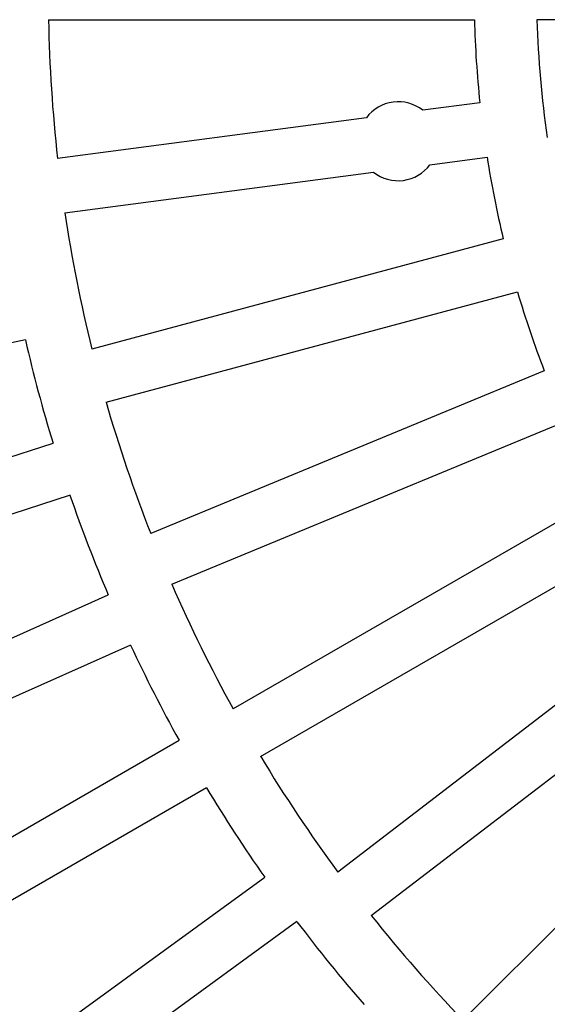
# Model space of a CAD drawing. Units: inches. Extents: x -1848 to -1563, y -58 to 165.
# Drawn here: x -1809 to -1785, y 14 to 58 of the extents above; entities that cross this region are included whole.
import ezdxf

# ---------------------------------------------------------------- set-up
doc = ezdxf.new("R2010")
doc.units = ezdxf.units.IN

# ---------------------------------------------------------------- blocks, each defined once
blk = doc.blocks.new('Artikel_DN195__2', base_point=(-1844.384, -44.32))
at = {"color": 7, "linetype": 'Continuous'}
for p, q in [((-1807.473, 57.77), (-1788.378, 57.77)), ((-1773.364, 57.77), (-1785.573, 57.77)), ((-1788.133, 54.044), (-1790.691, 53.707)), ((-1793.218, 53.374), (-1807.065, 51.551)), ((-1790.37, 51.268), (-1787.812, 51.605)), ((-1806.744, 49.112), (-1792.897, 50.935)), ((-1787.084, 47.942), (-1805.528, 43)), ((-1804.891, 40.624), (-1786.447, 45.566)), ((-1808.509, 43.407), (-1827.425, 39.386)), ((-1785.247, 42.03), (-1802.888, 34.723)), ((-1801.947, 32.45), (-1784.305, 39.757)), ((-1825.662, 32.806), (-1807.269, 38.782)), ((-1806.509, 36.442), (-1824.901, 30.466)), ((-1782.654, 36.408), (-1799.191, 26.861)), ((-1797.961, 24.73), (-1781.424, 34.278)), ((-1822.46, 24.107), (-1804.793, 31.972)), ((-1803.793, 29.725), (-1821.46, 21.859)), ((-1783.418, 28.051), (-1794.498, 19.549)), ((-1793.001, 17.597), (-1781.921, 26.099)), ((-1775.39, 26.414), (-1788.892, 12.912)), ((-1818.367, 15.789), (-1801.619, 25.459)), ((-1800.389, 23.328), (-1817.137, 13.659)), ((-1813.427, 7.946), (-1797.781, 19.313)), ((-1796.335, 17.323), (-1811.981, 5.956))]:
    blk.add_line(p, q, dxfattribs=at)
for centre, radius, start, end in [((-1741.064, 59), 66.42, -178.93891, -173.56109), ((-1741.064, 59), 47.33, -178.5108, -173.9892), ((-1741.064, 59), 44.526, -178.417, -171.583), ((-1791.794, 52.321), 1.771, 51.483, 143.517), ((-1791.794, 52.321), 1.771, -128.517, -36.483), ((-1741.064, 59), 47.33, -171.0108, -166.4892), ((-1741.064, 59), 66.42, -171.43891, -166.06109), ((-1741.064, 59), 47.33, -163.5108, -158.9892), ((-1741.064, 59), 69.224, -166.98189, -163.01811), ((-1741.064, 59), 66.42, -163.93891, -158.56109), ((-1741.064, 59), 69.224, -160.98189, -157.01811), ((-1741.064, 59), 66.42, -156.43891, -151.06109), ((-1741.064, 59), 69.224, -154.98189, -151.01811), ((-1741.064, 59), 66.42, -148.93891, -143.56109), ((-1741.064, 59), 69.224, -148.98189, -145.01811), ((-1741.064, 59), 69.224, -142.98189, -139.01811), ((-1741.064, 59), 66.42, -141.43891, -136.06109)]:
    blk.add_arc(centre, radius, start, end, dxfattribs=at)

msp = doc.modelspace()

# ---------------------------------------------------------------- block references
msp.add_blockref('Artikel_DN195__2', (-1844.384, -44.32))

doc.saveas('drawing.dxf')
